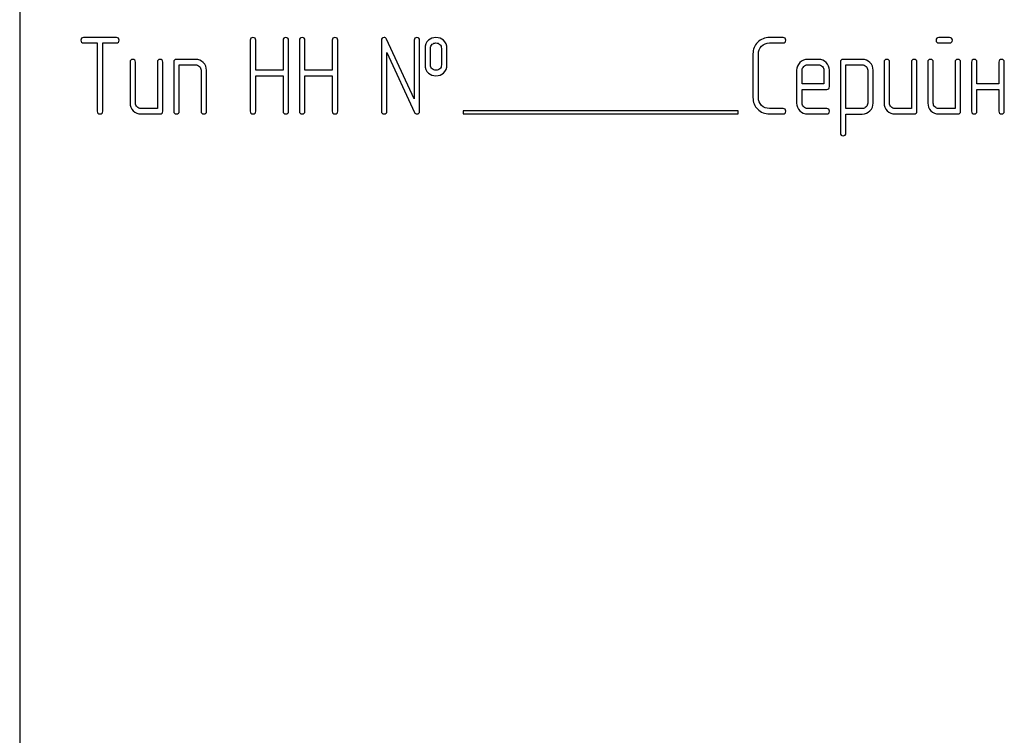
# Model space of a CAD drawing. Units: millimetres. Extents: x 0 to 2100, y -1 to 1485.
# Drawn here: x 1282 to 1346, y 961 to 1008 of the extents above; entities that cross this region are included whole.
import ezdxf

# ---------------------------------------------------------------- set-up
doc = ezdxf.new("R2010")
doc.units = ezdxf.units.MM
doc.header["$LTSCALE"] = 115.5
doc.layers.get('0').update_dxf_attribs({"linetype": 'CONTINUOUS'})

msp = doc.modelspace()

# ---------------------------------------------------------------- linework, layer by layer
at = {"color": 7, "linetype": 'Continuous'}
for p, q in [((1281.687, 1050.099), (1281.687, 900.099)), ((1288.014, 1007.103), (1285.866, 1007.103)), ((1285.866, 1006.745), (1286.759, 1006.745)), ((1286.759, 1006.745), (1286.759, 1002.278)), ((1287.117, 1002.278), (1287.117, 1006.745)), ((1287.117, 1006.745), (1288.014, 1006.745)), ((1296.767, 1006.924), (1296.767, 1002.278)), ((1297.124, 1004.955), (1297.124, 1006.924)), ((1298.915, 1006.924), (1298.915, 1004.955)), ((1299.272, 1002.278), (1299.272, 1006.924)), ((1299.983, 1006.924), (1299.983, 1002.278)), ((1300.341, 1004.955), (1300.341, 1006.924)), ((1302.131, 1006.924), (1302.131, 1004.955)), ((1302.489, 1002.278), (1302.489, 1006.924)), ((1305.344, 1006.924), (1305.344, 1002.278)), ((1307.489, 1003.089), (1305.684, 1006.999)), ((1307.489, 1006.924), (1307.489, 1003.089)), ((1307.846, 1002.278), (1307.846, 1006.924)), ((1331.613, 1007.103), (1330.723, 1007.103)), ((1330.723, 1006.745), (1331.613, 1006.745)), ((1342.51, 1007.103), (1341.802, 1007.103)), ((1341.802, 1006.745), (1342.51, 1006.745)), ((1305.702, 1002.278), (1305.702, 1006.113)), ((1305.702, 1006.113), (1307.506, 1002.203)), ((1308.203, 1006.388), (1308.203, 1005.316)), ((1308.561, 1005.316), (1308.561, 1006.388)), ((1309.272, 1006.388), (1309.272, 1005.316)), ((1309.629, 1005.316), (1309.629, 1006.388)), ((1329.647, 1006.03), (1329.647, 1003.171)), ((1330.005, 1003.171), (1330.005, 1006.03)), ((1288.904, 1005.494), (1288.904, 1002.814)), ((1289.261, 1002.814), (1289.261, 1005.494)), ((1290.691, 1005.494), (1290.691, 1002.456)), ((1291.048, 1002.278), (1291.048, 1005.494)), ((1291.763, 1005.494), (1291.763, 1002.278)), ((1293.193, 1005.673), (1291.942, 1005.673)), ((1292.12, 1002.278), (1292.12, 1005.316)), ((1292.12, 1005.316), (1293.193, 1005.316)), ((1333.936, 1005.669), (1333.218, 1005.669)), ((1333.218, 1005.312), (1333.936, 1005.312)), ((1335.366, 1005.494), (1335.366, 1000.848)), ((1336.799, 1005.673), (1335.544, 1005.673)), ((1335.723, 1002.453), (1335.723, 1005.316)), ((1335.723, 1005.316), (1336.799, 1005.316)), ((1338.225, 1005.494), (1338.225, 1002.814)), ((1338.582, 1002.814), (1338.582, 1005.494)), ((1340.012, 1005.494), (1340.012, 1002.456)), ((1340.369, 1002.278), (1340.369, 1005.494)), ((1341.084, 1005.494), (1341.084, 1002.814)), ((1341.441, 1002.814), (1341.441, 1005.494)), ((1342.871, 1005.494), (1342.871, 1002.456)), ((1343.228, 1002.278), (1343.228, 1005.494)), ((1343.943, 1005.494), (1343.943, 1002.278)), ((1344.301, 1004.065), (1344.301, 1005.494)), ((1345.73, 1005.494), (1345.73, 1004.065)), ((1346.088, 1002.278), (1346.088, 1005.494)), ((1293.55, 1004.958), (1293.55, 1002.278)), ((1293.907, 1002.278), (1293.907, 1004.958)), ((1298.915, 1004.955), (1297.124, 1004.955)), ((1302.131, 1004.955), (1300.341, 1004.955)), ((1332.506, 1004.955), (1332.506, 1002.814)), ((1332.864, 1004.065), (1332.864, 1004.955)), ((1334.293, 1004.955), (1334.293, 1004.065)), ((1334.651, 1003.886), (1334.651, 1004.955)), ((1337.153, 1004.962), (1337.153, 1002.814)), ((1337.51, 1002.814), (1337.51, 1004.962)), ((1297.124, 1002.278), (1297.124, 1004.597)), ((1297.124, 1004.597), (1298.915, 1004.597)), ((1298.915, 1004.597), (1298.915, 1002.278)), ((1300.341, 1002.278), (1300.341, 1004.597)), ((1300.341, 1004.597), (1302.131, 1004.597)), ((1302.131, 1004.597), (1302.131, 1002.278)), ((1334.293, 1004.065), (1332.864, 1004.065)), ((1345.73, 1004.065), (1344.301, 1004.065)), ((1332.864, 1002.814), (1332.864, 1003.707)), ((1332.864, 1003.707), (1334.469, 1003.707)), ((1344.301, 1002.278), (1344.301, 1003.707)), ((1344.301, 1003.707), (1345.73, 1003.707)), ((1345.73, 1003.707), (1345.73, 1002.278)), ((1290.691, 1002.456), (1289.619, 1002.456)), ((1289.619, 1002.099), (1290.87, 1002.099)), ((1310.687, 1002.299), (1310.687, 1002.099)), ((1328.687, 1002.299), (1310.687, 1002.299)), ((1310.687, 1002.099), (1328.687, 1002.099)), ((1328.687, 1002.099), (1328.687, 1002.299)), ((1331.613, 1002.456), (1330.723, 1002.456)), ((1330.723, 1002.099), (1331.613, 1002.099)), ((1334.469, 1002.456), (1333.218, 1002.456)), ((1333.218, 1002.099), (1334.469, 1002.099)), ((1336.799, 1002.453), (1335.723, 1002.453)), ((1335.723, 1000.848), (1335.723, 1002.095)), ((1335.723, 1002.095), (1336.799, 1002.095)), ((1340.012, 1002.456), (1338.94, 1002.456)), ((1338.94, 1002.099), (1340.19, 1002.099)), ((1342.871, 1002.456), (1341.799, 1002.456)), ((1341.799, 1002.099), (1343.05, 1002.099))]:
    msp.add_line(p, q, dxfattribs=at)
for points in [[(1285.866, 1007.103), (1285.744, 1007.103), (1285.687, 1007.042), (1285.687, 1006.924)], [(1285.687, 1006.924), (1285.687, 1006.802), (1285.744, 1006.745), (1285.866, 1006.745)], [(1288.193, 1006.924), (1288.193, 1007.042), (1288.132, 1007.103), (1288.014, 1007.103)], [(1288.014, 1006.745), (1288.132, 1006.745), (1288.193, 1006.802), (1288.193, 1006.924)], [(1296.945, 1007.103), (1296.824, 1007.103), (1296.767, 1007.042), (1296.767, 1006.924)], [(1297.124, 1006.924), (1297.124, 1007.042), (1297.063, 1007.103), (1296.945, 1007.103)], [(1299.093, 1007.103), (1298.972, 1007.103), (1298.915, 1007.042), (1298.915, 1006.924)], [(1299.272, 1006.924), (1299.272, 1007.042), (1299.211, 1007.103), (1299.093, 1007.103)], [(1300.162, 1007.103), (1300.04, 1007.103), (1299.983, 1007.042), (1299.983, 1006.924)], [(1300.341, 1006.924), (1300.341, 1007.042), (1300.28, 1007.103), (1300.162, 1007.103)], [(1302.31, 1007.103), (1302.188, 1007.103), (1302.131, 1007.042), (1302.131, 1006.924)], [(1302.489, 1006.924), (1302.489, 1007.042), (1302.428, 1007.103), (1302.31, 1007.103)], [(1305.523, 1007.103), (1305.401, 1007.103), (1305.344, 1007.042), (1305.344, 1006.924)], [(1305.684, 1006.999), (1305.652, 1007.067), (1305.598, 1007.103), (1305.523, 1007.103)], [(1307.667, 1007.103), (1307.546, 1007.103), (1307.489, 1007.042), (1307.489, 1006.924)], [(1307.846, 1006.924), (1307.846, 1007.042), (1307.785, 1007.103), (1307.667, 1007.103)], [(1308.425, 1006.921), (1308.275, 1006.788), (1308.203, 1006.609), (1308.203, 1006.388)], [(1308.915, 1007.099), (1308.722, 1007.099), (1308.557, 1007.038), (1308.425, 1006.921)], [(1308.561, 1006.388), (1308.561, 1006.502), (1308.596, 1006.591), (1308.671, 1006.656)], [(1308.671, 1006.656), (1308.736, 1006.713), (1308.818, 1006.745), (1308.915, 1006.745)], [(1309.407, 1006.919), (1309.272, 1007.038), (1309.108, 1007.099), (1308.915, 1007.099)], [(1308.915, 1006.745), (1309.011, 1006.745), (1309.093, 1006.713), (1309.164, 1006.651)], [(1309.164, 1006.651), (1309.236, 1006.588), (1309.272, 1006.502), (1309.272, 1006.388)], [(1309.629, 1006.388), (1309.629, 1006.609), (1309.554, 1006.788), (1309.407, 1006.919)], [(1329.961, 1006.789), (1329.751, 1006.581), (1329.647, 1006.327), (1329.647, 1006.03)], [(1330.723, 1007.103), (1330.423, 1007.103), (1330.169, 1006.995), (1329.961, 1006.789)], [(1330.215, 1006.535), (1330.355, 1006.674), (1330.523, 1006.745), (1330.723, 1006.745)], [(1331.792, 1006.924), (1331.792, 1007.042), (1331.731, 1007.103), (1331.613, 1007.103)], [(1331.613, 1006.745), (1331.731, 1006.745), (1331.792, 1006.802), (1331.792, 1006.924)], [(1341.802, 1007.103), (1341.681, 1007.103), (1341.624, 1007.042), (1341.624, 1006.924)], [(1341.624, 1006.924), (1341.624, 1006.802), (1341.681, 1006.745), (1341.802, 1006.745)], [(1342.689, 1006.924), (1342.689, 1007.042), (1342.628, 1007.103), (1342.51, 1007.103)], [(1342.51, 1006.745), (1342.628, 1006.745), (1342.689, 1006.802), (1342.689, 1006.924)], [(1330.005, 1006.03), (1330.005, 1006.227), (1330.073, 1006.395), (1330.215, 1006.535)], [(1289.083, 1005.673), (1288.961, 1005.673), (1288.904, 1005.612), (1288.904, 1005.494)], [(1289.261, 1005.494), (1289.261, 1005.612), (1289.2, 1005.673), (1289.083, 1005.673)], [(1290.87, 1005.673), (1290.748, 1005.673), (1290.691, 1005.612), (1290.691, 1005.494)], [(1291.048, 1005.494), (1291.048, 1005.612), (1290.987, 1005.673), (1290.87, 1005.673)], [(1291.942, 1005.673), (1291.82, 1005.673), (1291.763, 1005.612), (1291.763, 1005.494)], [(1293.695, 1005.46), (1293.554, 1005.601), (1293.386, 1005.673), (1293.193, 1005.673)], [(1293.193, 1005.316), (1293.289, 1005.316), (1293.371, 1005.28), (1293.443, 1005.208)], [(1293.907, 1004.958), (1293.907, 1005.151), (1293.836, 1005.319), (1293.695, 1005.46)], [(1308.203, 1005.316), (1308.203, 1005.087), (1308.275, 1004.908), (1308.423, 1004.777)], [(1308.67, 1005.046), (1308.596, 1005.112), (1308.561, 1005.201), (1308.561, 1005.316)], [(1309.272, 1005.316), (1309.272, 1005.201), (1309.236, 1005.115), (1309.165, 1005.051)], [(1309.408, 1004.779), (1309.554, 1004.908), (1309.629, 1005.087), (1309.629, 1005.316)], [(1332.715, 1005.458), (1332.574, 1005.316), (1332.506, 1005.148), (1332.506, 1004.955)], [(1333.218, 1005.669), (1333.021, 1005.669), (1332.853, 1005.598), (1332.715, 1005.458)], [(1332.967, 1005.206), (1333.035, 1005.276), (1333.118, 1005.312), (1333.218, 1005.312)], [(1334.44, 1005.459), (1334.301, 1005.598), (1334.133, 1005.669), (1333.936, 1005.669)], [(1333.936, 1005.312), (1334.032, 1005.312), (1334.115, 1005.276), (1334.186, 1005.205)], [(1334.651, 1004.955), (1334.651, 1005.151), (1334.579, 1005.319), (1334.44, 1005.459)], [(1335.544, 1005.673), (1335.423, 1005.673), (1335.366, 1005.612), (1335.366, 1005.494)], [(1337.299, 1005.462), (1337.16, 1005.601), (1336.992, 1005.673), (1336.799, 1005.673)], [(1336.799, 1005.316), (1336.892, 1005.316), (1336.974, 1005.28), (1337.045, 1005.208)], [(1337.51, 1004.962), (1337.51, 1005.155), (1337.439, 1005.323), (1337.299, 1005.462)], [(1338.403, 1005.673), (1338.282, 1005.673), (1338.225, 1005.612), (1338.225, 1005.494)], [(1338.582, 1005.494), (1338.582, 1005.612), (1338.521, 1005.673), (1338.403, 1005.673)], [(1340.19, 1005.673), (1340.069, 1005.673), (1340.012, 1005.612), (1340.012, 1005.494)], [(1340.369, 1005.494), (1340.369, 1005.612), (1340.308, 1005.673), (1340.19, 1005.673)], [(1341.263, 1005.673), (1341.141, 1005.673), (1341.084, 1005.612), (1341.084, 1005.494)], [(1341.441, 1005.494), (1341.441, 1005.612), (1341.381, 1005.673), (1341.263, 1005.673)], [(1343.05, 1005.673), (1342.928, 1005.673), (1342.871, 1005.612), (1342.871, 1005.494)], [(1343.228, 1005.494), (1343.228, 1005.612), (1343.168, 1005.673), (1343.05, 1005.673)], [(1344.122, 1005.673), (1344, 1005.673), (1343.943, 1005.612), (1343.943, 1005.494)], [(1344.301, 1005.494), (1344.301, 1005.612), (1344.24, 1005.673), (1344.122, 1005.673)], [(1345.909, 1005.673), (1345.787, 1005.673), (1345.73, 1005.612), (1345.73, 1005.494)], [(1346.088, 1005.494), (1346.088, 1005.612), (1346.027, 1005.673), (1345.909, 1005.673)], [(1293.443, 1005.208), (1293.514, 1005.137), (1293.55, 1005.055), (1293.55, 1004.958)], [(1308.423, 1004.777), (1308.557, 1004.658), (1308.722, 1004.601), (1308.915, 1004.601)], [(1308.915, 1004.958), (1308.818, 1004.958), (1308.736, 1004.987), (1308.67, 1005.046)], [(1309.165, 1005.051), (1309.093, 1004.987), (1309.011, 1004.958), (1308.915, 1004.958)], [(1308.915, 1004.601), (1309.108, 1004.601), (1309.272, 1004.658), (1309.408, 1004.779)], [(1332.864, 1004.955), (1332.864, 1005.051), (1332.896, 1005.133), (1332.967, 1005.206)], [(1334.186, 1005.205), (1334.258, 1005.133), (1334.293, 1005.051), (1334.293, 1004.955)], [(1337.045, 1005.208), (1337.117, 1005.137), (1337.153, 1005.055), (1337.153, 1004.962)], [(1334.469, 1003.707), (1334.59, 1003.707), (1334.651, 1003.764), (1334.651, 1003.886)], [(1288.904, 1002.814), (1288.904, 1002.614), (1288.972, 1002.446), (1289.111, 1002.306)], [(1289.365, 1002.56), (1289.293, 1002.632), (1289.261, 1002.714), (1289.261, 1002.814)], [(1329.647, 1003.171), (1329.647, 1002.871), (1329.751, 1002.617), (1329.961, 1002.409)], [(1330.215, 1002.663), (1330.073, 1002.803), (1330.005, 1002.971), (1330.005, 1003.171)], [(1332.506, 1002.814), (1332.506, 1002.614), (1332.574, 1002.446), (1332.713, 1002.305)], [(1332.967, 1002.559), (1332.896, 1002.632), (1332.864, 1002.714), (1332.864, 1002.814)], [(1337.153, 1002.814), (1337.153, 1002.714), (1337.117, 1002.632), (1337.048, 1002.561)], [(1337.299, 1002.306), (1337.439, 1002.449), (1337.51, 1002.617), (1337.51, 1002.814)], [(1338.225, 1002.814), (1338.225, 1002.614), (1338.293, 1002.446), (1338.432, 1002.306)], [(1338.686, 1002.56), (1338.614, 1002.632), (1338.582, 1002.714), (1338.582, 1002.814)], [(1341.084, 1002.814), (1341.084, 1002.614), (1341.152, 1002.446), (1341.291, 1002.306)], [(1341.545, 1002.56), (1341.474, 1002.632), (1341.441, 1002.714), (1341.441, 1002.814)], [(1286.759, 1002.278), (1286.759, 1002.156), (1286.817, 1002.099), (1286.938, 1002.099)], [(1286.938, 1002.099), (1287.056, 1002.099), (1287.117, 1002.156), (1287.117, 1002.278)], [(1289.111, 1002.306), (1289.251, 1002.167), (1289.418, 1002.099), (1289.619, 1002.099)], [(1289.619, 1002.456), (1289.519, 1002.456), (1289.436, 1002.489), (1289.365, 1002.56)], [(1290.87, 1002.099), (1290.987, 1002.099), (1291.048, 1002.156), (1291.048, 1002.278)], [(1291.763, 1002.278), (1291.763, 1002.156), (1291.82, 1002.099), (1291.942, 1002.099)], [(1291.942, 1002.099), (1292.06, 1002.099), (1292.12, 1002.156), (1292.12, 1002.278)], [(1293.55, 1002.278), (1293.55, 1002.156), (1293.607, 1002.099), (1293.729, 1002.099)], [(1293.729, 1002.099), (1293.847, 1002.099), (1293.907, 1002.156), (1293.907, 1002.278)], [(1296.767, 1002.278), (1296.767, 1002.156), (1296.824, 1002.099), (1296.945, 1002.099)], [(1296.945, 1002.099), (1297.063, 1002.099), (1297.124, 1002.156), (1297.124, 1002.278)], [(1298.915, 1002.278), (1298.915, 1002.156), (1298.972, 1002.099), (1299.093, 1002.099)], [(1299.093, 1002.099), (1299.211, 1002.099), (1299.272, 1002.156), (1299.272, 1002.278)], [(1299.983, 1002.278), (1299.983, 1002.156), (1300.04, 1002.099), (1300.162, 1002.099)], [(1300.162, 1002.099), (1300.28, 1002.099), (1300.341, 1002.156), (1300.341, 1002.278)], [(1302.131, 1002.278), (1302.131, 1002.156), (1302.188, 1002.099), (1302.31, 1002.099)], [(1302.31, 1002.099), (1302.428, 1002.099), (1302.489, 1002.156), (1302.489, 1002.278)], [(1305.344, 1002.278), (1305.344, 1002.156), (1305.401, 1002.099), (1305.523, 1002.099)], [(1305.523, 1002.099), (1305.641, 1002.099), (1305.702, 1002.156), (1305.702, 1002.278)], [(1307.506, 1002.203), (1307.535, 1002.131), (1307.589, 1002.099), (1307.667, 1002.099)], [(1307.667, 1002.099), (1307.785, 1002.099), (1307.846, 1002.156), (1307.846, 1002.278)], [(1329.961, 1002.409), (1330.169, 1002.203), (1330.423, 1002.099), (1330.723, 1002.099)], [(1330.723, 1002.456), (1330.523, 1002.456), (1330.355, 1002.524), (1330.215, 1002.663)], [(1331.792, 1002.278), (1331.792, 1002.396), (1331.731, 1002.456), (1331.613, 1002.456)], [(1331.613, 1002.099), (1331.731, 1002.099), (1331.792, 1002.156), (1331.792, 1002.278)], [(1332.713, 1002.305), (1332.85, 1002.167), (1333.017, 1002.099), (1333.218, 1002.099)], [(1333.218, 1002.456), (1333.118, 1002.456), (1333.035, 1002.489), (1332.967, 1002.559)], [(1334.647, 1002.278), (1334.647, 1002.396), (1334.586, 1002.456), (1334.469, 1002.456)], [(1334.469, 1002.099), (1334.586, 1002.099), (1334.647, 1002.156), (1334.647, 1002.278)], [(1337.048, 1002.561), (1336.977, 1002.489), (1336.895, 1002.453), (1336.799, 1002.453)], [(1336.799, 1002.095), (1336.992, 1002.095), (1337.16, 1002.163), (1337.299, 1002.306)], [(1338.432, 1002.306), (1338.571, 1002.167), (1338.739, 1002.099), (1338.94, 1002.099)], [(1338.94, 1002.456), (1338.84, 1002.456), (1338.757, 1002.489), (1338.686, 1002.56)], [(1340.19, 1002.099), (1340.308, 1002.099), (1340.369, 1002.156), (1340.369, 1002.278)], [(1341.291, 1002.306), (1341.431, 1002.167), (1341.599, 1002.099), (1341.799, 1002.099)], [(1341.799, 1002.456), (1341.699, 1002.456), (1341.616, 1002.489), (1341.545, 1002.56)], [(1343.05, 1002.099), (1343.168, 1002.099), (1343.228, 1002.156), (1343.228, 1002.278)], [(1343.943, 1002.278), (1343.943, 1002.156), (1344, 1002.099), (1344.122, 1002.099)], [(1344.122, 1002.099), (1344.24, 1002.099), (1344.301, 1002.156), (1344.301, 1002.278)], [(1345.73, 1002.278), (1345.73, 1002.156), (1345.787, 1002.099), (1345.909, 1002.099)], [(1345.909, 1002.099), (1346.027, 1002.099), (1346.088, 1002.156), (1346.088, 1002.278)], [(1335.366, 1000.848), (1335.366, 1000.73), (1335.423, 1000.669), (1335.544, 1000.669)], [(1335.544, 1000.669), (1335.662, 1000.669), (1335.723, 1000.73), (1335.723, 1000.848)]]:
    msp.add_open_spline(points, degree=3, dxfattribs=at)

doc.saveas('drawing.dxf')
